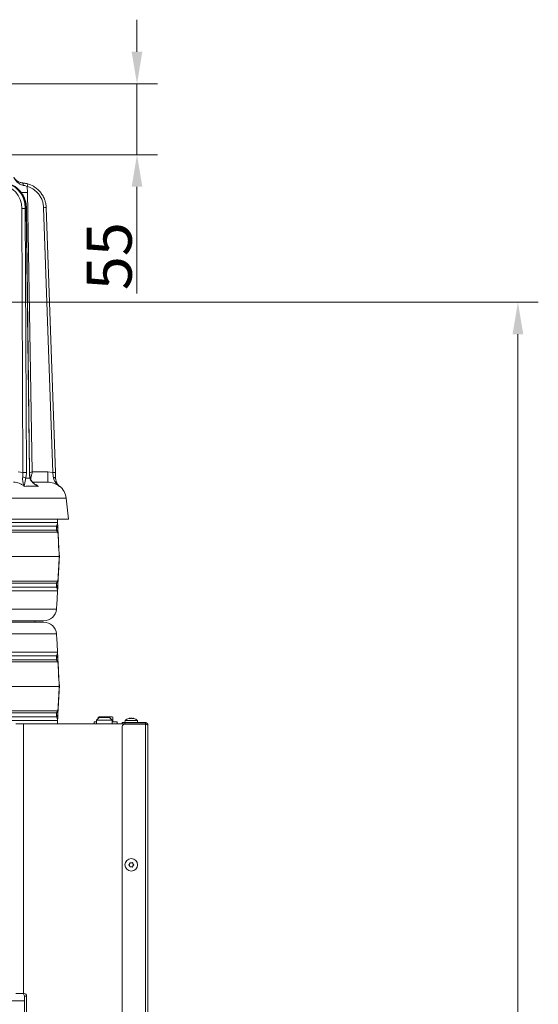
# Model space of a CAD drawing. Extents: x 1440 to 4484, y -806 to 2639.
# Drawn here: x 4080 to 4484, y 1872 to 2639 of the extents above; entities that cross this region are included whole.
import ezdxf

# ---------------------------------------------------------------- set-up
doc = ezdxf.new("R2010")
doc.units = 0
doc.header["$LTSCALE"] = 5
doc.linetypes.add('HIDDEN', pattern=[1.905, 1.27, -0.635])
doc.layers.add('Bemaßungen(Brunner)', color=7, linetype='Continuous', lineweight=25)
doc.layers.add('SLD-0', color=7, linetype='Continuous')
doc.styles.add('Brunner 2014', font='arial.ttf', dxfattribs={"height": 35})
doc.dimstyles.new('Brunner 2014', dxfattribs={"dimscale": 5, "dimtxt": 35, "dimasz": 5, "dimexe": 3.175, "dimexo": 0, "dimgap": 0.762, "dimtad": 1, "dimdec": 0, "dimrnd": 1e-08, "dimtxsty": 'Brunner 2014', "dimcen": 0.09, "dimdle": 10, "dimclrd": 7, "dimclre": 7, "dimclrt": 7, "dimadec": 1, "dimazin": 2, "dimtfac": 0.666667, "dimtdec": 0, "dimtmove": 0, "dimatfit": 3, "dimldrblk": 'Filled-1', "dimfxl": 1, "dimtolj": 1, "dimlwd": 5, "dimlwe": 5, "dimarcsym": 0})

# ---------------------------------------------------------------- blocks, each defined once
blk = doc.blocks.new('*D97')
at = {"layer": 'Defpoints', "color": 0, "lineweight": 5, "transparency": 16777216}
for p in [(3690.21, 2419.09), (4240.3, 1039.82), (4468.4, 1039.82)]:
    blk.add_point(p, dxfattribs=at)
at = {"layer": 'SLD-0', "color": 7, "linetype": 'Continuous', "lineweight": 5, "transparency": 16777216}
for p, q in [((3690.21, 2419.09), (4484.28, 2419.09)), ((4468.4, 2394.09), (4468.4, 1064.82)), ((4240.3, 1039.82), (4484.28, 1039.82))]:
    blk.add_line(p, q, dxfattribs=at)
at = {"layer": 'SLD-0', "color": 7, "lineweight": 5, "transparency": 16777216}
for points in [[(4464.24, 2394.09), (4472.57, 2394.09), (4468.4, 2419.09)], [(4464.24, 1064.82), (4472.57, 1064.82), (4468.4, 1039.82)]]:
    blk.add_solid(points, dxfattribs=at)
at = {"layer": 'SLD-0', "color": 7, "lineweight": 9, "transparency": 16777216, "insert": (4428.83, 1721.95), "char_height": 35, "attachment_point": 2, "rotation": 90, "style": 'Brunner 2014'}
blk.add_mtext('\\A1;1379', dxfattribs=at)
blk = doc.blocks.new('Filled-1')
at = {"color": 0}
for p, q in [((0, 0), (-1, 0.167)), ((-1, 0.167), (-1, -0.167)), ((-1, 0), (0, 0)), ((-1, -0.167), (0, 0))]:
    blk.add_line(p, q, dxfattribs=at)
at = {"color": 0, "flags": 128}
blk.add_lwpolyline([(-1, -0.167), (0, 0), (-1, 0.167), (-1, -0.167)], dxfattribs=at)
at = {"color": 0}
blk.add_solid([(-1, -0.167), (0, 0), (-1, 0.167), (-1, -0.167)], dxfattribs=at)
blk = doc.blocks.new('*D90')
at = {"layer": 'Bemaßungen(Brunner)', "color": 7, "linetype": 'Continuous', "lineweight": 5, "transparency": 16777216}
for p, q in [((4171.76, 2614.02), (4171.76, 2639.02)), ((3981.27, 2589.02), (4187.63, 2589.02)), ((4171.76, 2589.02), (4171.76, 2533.9)), ((4005.24, 2533.9), (4187.63, 2533.9)), ((4171.76, 2508.9), (4171.76, 2425.88))]:
    blk.add_line(p, q, dxfattribs=at)
at = {"layer": 'Bemaßungen(Brunner)', "color": 7, "linetype": 'HIDDEN', "lineweight": 5, "transparency": 16777216}
for points in [[(4167.59, 2614.02), (4175.92, 2614.02), (4171.76, 2589.02)], [(4167.59, 2508.9), (4175.92, 2508.9), (4171.76, 2533.9)]]:
    blk.add_solid(points, dxfattribs=at)
at = {"layer": 'Defpoints', "color": 0, "linetype": 'HIDDEN', "lineweight": 5, "transparency": 16777216}
for p in [(3981.27, 2589.02), (4005.24, 2533.9), (4171.76, 2533.9)]:
    blk.add_point(p, dxfattribs=at)
at = {"layer": 'Bemaßungen(Brunner)', "color": 1, "linetype": 'HIDDEN', "lineweight": 9, "transparency": 16777216, "insert": (4150.15, 2454.89), "char_height": 35, "attachment_point": 5, "rotation": 90, "style": 'Brunner 2014'}
blk.add_mtext('\\A1;55', dxfattribs=at)

msp = doc.modelspace()

# ---------------------------------------------------------------- linework, layer by layer
at = {"color": 0, "linetype": 'Continuous', "lineweight": 9}
for p, q in [((4086.17, 2509.25), (4086.56, 2504.47)), ((4086.56, 2504.47), (4090.25, 2286.83)), ((4082.94, 2286.43), (4082.11, 2492.07)), ((4085.54, 2492.07), (4084.79, 2492.07)), ((4084.79, 2492.07), (4085.61, 2286.43)), ((4087.94, 2286.43), (4085.54, 2492.07)), ((4088.14, 2286.44), (4085.74, 2492.08)), ((4106.25, 2286.47), (4099.05, 2492.62)), ((4101.05, 2492.67), (4108.25, 2286.52)), ((4079.19, 2286.83), (4082.94, 2286.43)), ((4090.25, 2286.83), (4102.28, 2286.83)), ((4102.28, 2278.9), (4102.28, 2286.83)), ((4102.28, 2286.83), (4106.25, 2286.47)), ((4090.67, 2278.9), (4102.28, 2278.9)), ((4108.41, 2281.81), (4108.41, 2281.79)), ((4111.41, 2275.83), (4111.29, 2275.63)), ((4116.58, 2266.36), (3672.01, 2266.36)), ((4118.3, 2250.06), (3894.3, 2250.06)), ((3905.22, 2247.43), (4109.9, 2247.43)), ((4109.9, 2247.43), (4109.76, 2250.06)), ((4109.07, 2244.7), (3925, 2244.7)), ((3938.75, 2241.59), (4109.19, 2241.59)), ((4109.82, 2240.02), (3938.88, 2240.02)), ((4110.2, 2241.84), (4110.34, 2239.19)), ((3941.7, 2220.9), (4111.18, 2220.9)), ((4111.3, 2220.9), (4111.18, 2220.9)), ((3938.88, 2201.78), (4109.82, 2201.78)), ((4110.34, 2202.61), (4110.2, 2199.96)), ((4109.9, 2194.37), (3905.22, 2194.37)), ((3925, 2197.1), (4109.07, 2197.1)), ((4109.19, 2200.21), (3938.75, 2200.21)), ((3679.56, 2180.1), (4109.03, 2180.1)), ((4109.03, 2180.1), (4109.39, 2184.6)), ((4099.07, 2170.9), (3689.53, 2170.9)), ((3689.53, 2169.9), (4099.07, 2169.9)), ((4092.3, 2169.9), (4092.17, 2170.9)), ((4109.03, 2160.7), (3679.56, 2160.7)), ((4109.39, 2156.2), (4109.03, 2160.7)), ((3905.22, 2146.43), (4109.9, 2146.43)), ((4109.07, 2143.7), (3925, 2143.7)), ((3938.75, 2140.59), (4109.19, 2140.59)), ((4110.2, 2140.84), (4110.34, 2138.19)), ((4109.82, 2139.02), (3938.88, 2139.02)), ((3941.7, 2119.9), (4111.18, 2119.9)), ((4111.3, 2119.9), (4111.18, 2119.9)), ((4110.34, 2101.61), (4110.2, 2098.96)), ((4109.9, 2093.37), (3905.22, 2093.37)), ((3925, 2096.1), (4109.07, 2096.1)), ((4109.19, 2099.21), (3938.75, 2099.21)), ((3938.88, 2100.78), (4109.82, 2100.78)), ((4109.76, 2090.67), (4109.9, 2093.37)), ((4083.3, 2090.67), (4077.3, 2090.67)), ((4083.3, 2090.67), (4083.3, 1880.67)), ((4160.36, 2090.67), (4083.3, 2090.67)), ((4077.3, 1880.67), (4083.3, 1880.67)), ((4083.3, 1880.67), (4083.8, 1880.67)), ((4084.05, 1847.67), (4084.05, 1878.67)), ((4085.8, 1878.67), (4084.05, 1878.67)), ((4085.8, 1878.67), (4085.8, 1837.52)), ((3679.56, 1875.1), (4084.05, 1875.1))]:
    msp.add_line(p, q, dxfattribs=at)
at = {"color": 7, "linetype": 'Continuous', "lineweight": 9}
for p, q in [((4118.3, 2250.06), (4116.58, 2266.36)), ((4142.3, 2095.67), (4140.3, 2093.67)), ((4140.3, 2093.67), (4140.3, 2090.67)), ((4140.3, 2093.67), (4152.3, 2093.67)), ((4142.3, 2096.27), (4141.52, 2095.82)), ((4141.52, 2094.89), (4141.52, 2095.82)), ((4142.3, 2096.27), (4142.97, 2096.27)), ((4150.3, 2095.67), (4142.3, 2095.67)), ((4144.41, 2095.82), (4142.97, 2096.27)), ((4142.97, 2096.27), (4147.3, 2096.27)), ((4144.41, 2095.67), (4144.41, 2095.82)), ((4147.3, 2096.27), (4151.63, 2096.27)), ((4150.18, 2095.67), (4150.18, 2095.82)), ((4152.3, 2093.67), (4150.3, 2095.67)), ((4153.07, 2095.82), (4151.63, 2096.27)), ((4151.63, 2096.27), (4152.3, 2096.27)), ((4153.07, 2095.82), (4152.3, 2096.27)), ((4152.3, 2090.67), (4152.3, 2093.67)), ((4153.07, 2092.27), (4153.07, 2095.82)), ((4162.54, 2093.3), (4162.4, 2091.67)), ((4172.05, 2093.3), (4162.54, 2093.3)), ((4166, 2095), (4166, 2095)), ((4167.3, 2095), (4167.3, 2095)), ((4168.6, 2095), (4168.6, 2095)), ((4172.2, 2091.67), (4172.05, 2093.3)), ((4138.3, 2092.27), (4138.3, 2090.67)), ((4140.3, 2092.27), (4138.3, 2092.27)), ((4156.3, 2092.27), (4152.3, 2092.27)), ((4156.3, 2090.67), (4156.3, 2092.27)), ((4160.3, 2090.67), (4160.3, 2091.67)), ((4160.3, 2091.67), (4162.3, 2091.67)), ((4160.3, 1592.92), (4160.3, 2088.57)), ((4162.3, 2090.67), (4160.36, 2090.67)), ((4162.3, 2091.67), (4162.3, 2090.67)), ((4178.3, 2091.67), (4162.3, 2091.67)), ((4178.3, 2090.67), (4162.3, 2090.67)), ((4178.3, 2090.57), (4162.3, 2090.57)), ((4178.3, 2091.67), (4178.3, 2090.67)), ((4178.3, 2090.67), (4178.3, 2090.57)), ((4178.3, 2090.57), (4178.3, 1590.92)), ((4180.3, 2089.67), (4180.3, 1590.92)), ((4166, 1981.67), (4166, 1981.67)), ((4166, 1980.17), (4166, 1980.17)), ((4167.3, 1982.42), (4167.3, 1982.42)), ((4167.3, 1979.42), (4167.3, 1979.42)), ((4168.6, 1981.67), (4168.6, 1981.67)), ((4168.6, 1980.17), (4168.6, 1980.17))]:
    msp.add_line(p, q, dxfattribs=at)
at = {"color": 1, "linetype": 'Continuous', "lineweight": 9}
msp.add_line((4172.3, 2090.67), (4172.3, 2090.57), dxfattribs=at)
at = {"color": 0, "linetype": 'Continuous', "lineweight": 9, "flags": 128}
for points in [[(4082.61, 2511.91), (4082.73, 2511.87), (4082.84, 2511.76), (4082.94, 2511.59), (4083.03, 2511.36), (4083.09, 2511.09), (4083.14, 2510.77), (4083.16, 2510.43), (4083.15, 2510.07)], [(4081.63, 2504.41), (4082.26, 2504.41), (4083.6, 2504.43), (4085.05, 2504.45), (4086.56, 2504.47)], [(4108.41, 2281.77), (4108.38, 2281.93), (4108.27, 2282.09), (4108.11, 2282.23), (4107.89, 2282.35), (4107.63, 2282.46), (4107.32, 2282.54), (4106.99, 2282.59), (4106.63, 2282.61)]]:
    msp.add_lwpolyline(points, dxfattribs=at)
at = {"color": 7, "linetype": 'Continuous', "lineweight": 9}
msp.add_circle((4167.3, 1980.92), 4.9, dxfattribs=at)
at = {"color": 0, "linetype": 'Continuous', "lineweight": 9}
for centre, radius, start, end in [((4277.94, 2453.03), 199.84, 163.09195, 163.66057), ((4083.45, 2374.16), 117.92, 89.3503, 90.6497), ((4085.55, 2495.02), 2.95, 269.6995, 273.62967), ((4101.55, 2435.35), 57.32, 90.50087, 92.49948), ((4084.28, 2168.52), 117.92, 89.3503, 90.6497), ((4087.95, 2289.37), 2.94, 269.69356, 273.63765), ((4108.75, 2229.2), 57.32, 90.50087, 92.49948), ((4082.79, 2278.99), 3.78, 50.68941, 89.9561), ((4088.13, 2282.27), 0.47, 311.55038, 9.25515), ((4102.66, 2264.9), 14, 6, 51.34044), ((4108.76, 2247.23), 1.15, 3.00749, 9.85714), ((4105.35, 2241.58), 4.86, 3.0494, 39.97829), ((4106.8, 2239.72), 3.03, 5.53562, 38.00159), ((4108.67, 2239.79), 1.55, 354.92114, 11.07886), ((4106.8, 2202.07), 3.03, 321.99841, 354.46438), ((4108.67, 2202), 1.55, 348.92114, 5.07886), ((4105.35, 2200.22), 4.86, 320.02171, 356.9506), ((4108.76, 2194.57), 1.15, 350.14286, 356.99251), ((4099.07, 2180.9), 10, 270, 355.42608), ((4099.07, 2159.9), 10, 4.57392, 90), ((4105.35, 2140.58), 4.86, 3.0494, 39.97829), ((4106.8, 2138.72), 3.03, 5.53562, 38.00159), ((4108.76, 2146.23), 1.15, 3.00749, 9.85714), ((4108.67, 2138.79), 1.55, 354.92114, 11.07886), ((4108.67, 2101), 1.55, 348.92114, 5.07886), ((4105.35, 2099.22), 4.86, 320.02171, 356.9506), ((4106.8, 2101.07), 3.03, 321.99841, 354.46438), ((4108.76, 2093.57), 1.15, 350.14286, 356.99251), ((4082.28, 1878.92), 1.79, 351.95053, 78.57825), ((4083.8, 1878.67), 2, 0, 90)]:
    msp.add_arc(centre, radius, start, end, dxfattribs=at)
at = {"color": 7, "linetype": 'Continuous', "lineweight": 9}
for centre, radius, start, end in [((4167.3, 2088.17), 7, 105.99146, 132.80935), ((4167.3, 2088.17), 7, 47.19065, 73.99511), ((4162.3, 2088.57), 2, 90, 180)]:
    msp.add_arc(centre, radius, start, end, dxfattribs=at)
at = {"color": 0, "linetype": 'Continuous', "lineweight": 9}
for centre, major_axis, ratio, start_param, end_param in [((4065.93, 2491.92), (0.36, 18), 0.898726, 4.738999, 6.301069), ((4066.81, 2491.9), (0.36, 20), 0.898739, 4.737213, 6.299282), ((4067.56, 2491.9), (-0.36, 20), 0.898739, 4.705019, 6.143761)]:
    msp.add_ellipse(centre, major_axis=major_axis, ratio=ratio, start_param=start_param, end_param=end_param, dxfattribs=at)
for points, knots in [([(4083.15, 2510.07), (4082.71, 2510.16), (4081.81, 2510.35), (4080.47, 2510.99), (4079.17, 2511.92), (4077.4, 2513.69), (4076.35, 2515.27), (4075.73, 2516.43), (4075.73, 2516.43)], [0, 0, 0, 0, 0.1178892, 0.240795, 0.4115116, 0.5863239, 0.9985257, 1, 1, 1, 1]), ([(4075.73, 2516.43), (4075.73, 2516.43), (4075.98, 2515.99), (4076.54, 2515.16), (4077.56, 2514.09), (4078.75, 2513.17), (4079.98, 2512.53), (4081.28, 2512.08), (4082.16, 2511.97), (4082.61, 2511.91)], [0, 0, 0, 0, 0.0015864, 0.2071335, 0.4103634, 0.5837242, 0.7566907, 0.8785319, 1, 1, 1, 1]), ([(4085.74, 2492.08), (4085.73, 2492.54), (4085.69, 2493.84), (4085.4, 2495.96), (4084.78, 2498.4), (4083.89, 2500.74), (4082.74, 2502.94), (4081.35, 2504.96), (4079.74, 2506.78), (4077.93, 2508.35), (4075.96, 2509.67), (4073.85, 2510.69), (4071.77, 2511.4), (4070.38, 2511.62), (4069.76, 2511.72)], [0, 0, 0, 0, 0.048133, 0.13628, 0.224484, 0.312685, 0.400861, 0.488982, 0.577016, 0.664924, 0.752674, 0.840239, 0.92761, 1, 1, 1, 1]), ([(4082.61, 2511.91), (4082.85, 2511.89), (4084.2, 2511.78), (4085.59, 2511.43), (4086.74, 2511.15)], [0, 0, 0, 0, 0.176354, 1, 1, 1, 1]), ([(4086.74, 2511.15), (4086.49, 2511.22), (4085.12, 2511.61), (4083.74, 2511.78), (4082.61, 2511.91)], [0, 0, 0, 0, 0.177977, 1, 1, 1, 1]), ([(4086.17, 2509.25), (4085.33, 2509.54), (4084.32, 2509.88), (4083.33, 2510.04), (4083.15, 2510.07)], [0, 0, 0, 0, 0.8247102, 1, 1, 1, 1]), ([(4099.05, 2492.62), (4098.96, 2493.63), (4098.79, 2495.65), (4097.9, 2498.57), (4096.56, 2501.3), (4094.78, 2503.78), (4092.6, 2505.9), (4089.78, 2507.91), (4087.5, 2508.76), (4086.17, 2509.25)], [0, 0, 0, 0, 0.135171, 0.270342, 0.405513, 0.540684, 0.675853, 0.811021, 1, 1, 1, 1]), ([(4086.74, 2511.15), (4088.22, 2510.6), (4090.74, 2509.67), (4093.88, 2507.44), (4096.28, 2505.09), (4098.28, 2502.34), (4099.7, 2499.46), (4100.6, 2496.54), (4100.97, 2494.31), (4101.03, 2493.01), (4101.05, 2492.67)], [0, 0, 0, 0, 0.188949, 0.322171, 0.459257, 0.592481, 0.729569, 0.843352, 0.959509, 1, 1, 1, 1]), ([(4082.79, 2282.77), (4082.88, 2283.67), (4083, 2284.86), (4082.95, 2286.13), (4082.94, 2286.43)], [0, 0, 0, 0, 0.758531, 1, 1, 1, 1]), ([(4085.61, 2286.43), (4085.61, 2286.05), (4085.6, 2284.5), (4085.36, 2283.03), (4085.18, 2281.92)], [0, 0, 0, 0, 0.242143, 1, 1, 1, 1]), ([(4088.44, 2281.92), (4088.37, 2282.26), (4088.07, 2283.68), (4088, 2285.24), (4087.94, 2286.43)], [0, 0, 0, 0, 0.242157, 1, 1, 1, 1]), ([(4088.61, 2282.35), (4088.55, 2282.6), (4088.38, 2283.33), (4088.22, 2284.69), (4088.14, 2285.83), (4088.14, 2286.41), (4088.14, 2286.44)], [0, 0, 0, 0, 0.201643, 0.589852, 0.981288, 1, 1, 1, 1]), ([(4088.18, 2286.28), (4088.28, 2286.31), (4088.95, 2286.48), (4089.65, 2286.67), (4090.25, 2286.83), (4090.25, 2286.83)], [0, 0, 0, 0, 0.148873, 0.991531, 1, 1, 1, 1]), ([(4088.9, 2281.36), (4088.96, 2281.59), (4089.15, 2282.34), (4089.48, 2283.71), (4089.88, 2285.32), (4090.1, 2286.23), (4090.25, 2286.82), (4090.25, 2286.83)], [0, 0, 0, 0, 0.163963, 0.559177, 0.706623, 0.997081, 1, 1, 1, 1]), ([(4106.63, 2282.61), (4106.54, 2283.52), (4106.4, 2284.77), (4106.28, 2286.1), (4106.25, 2286.47)], [0, 0, 0, 0, 0.725002, 1, 1, 1, 1]), ([(4108.25, 2286.52), (4108.26, 2286.07), (4108.32, 2284.42), (4108.38, 2282.88), (4108.41, 2281.77)], [0, 0, 0, 0, 0.275896, 1, 1, 1, 1]), ([(4083.94, 2275.6), (4083.85, 2275.67), (4083.23, 2276.24), (4081.94, 2277.19), (4079.97, 2278.16), (4077.86, 2278.78), (4076.42, 2278.86), (4075.68, 2278.9)], [0, 0, 0, 0, 0.036381, 0.273738, 0.517997, 0.755568, 1, 1, 1, 1]), ([(4083.94, 2275.6), (4083.94, 2275.6), (4083.75, 2276.05), (4083.41, 2276.96), (4082.98, 2278.43), (4082.73, 2279.89), (4082.65, 2281.35), (4082.74, 2282.29), (4082.79, 2282.77)], [0, 0, 0, 0, 0.001576, 0.243462, 0.475995, 0.711166, 0.853163, 1, 1, 1, 1]), ([(4085.18, 2281.92), (4085.07, 2281.46), (4084.84, 2280.54), (4084.55, 2279.18), (4084.29, 2277.85), (4084.07, 2276.62), (4083.97, 2275.92), (4083.94, 2275.6), (4083.94, 2275.6)], [0, 0, 0, 0, 0.145119, 0.295638, 0.526505, 0.762216, 0.998249, 1, 1, 1, 1]), ([(4094.81, 2275.6), (4094.8, 2275.6), (4094.08, 2275.96), (4092.8, 2276.69), (4091.07, 2277.97), (4089.81, 2279.27), (4088.91, 2280.6), (4088.6, 2281.48), (4088.44, 2281.92)], [0, 0, 0, 0, 0.001751, 0.266745, 0.492654, 0.717991, 0.859209, 1, 1, 1, 1]), ([(4092.82, 2276.95), (4092.45, 2277.2), (4091.6, 2277.79), (4090.48, 2278.87), (4089.52, 2280.1), (4088.89, 2281.25), (4088.69, 2282.02), (4088.61, 2282.34)], [0, 0, 0, 0, 0.189212, 0.448075, 0.671752, 0.865876, 1, 1, 1, 1]), ([(4111.29, 2275.63), (4111.22, 2275.7), (4110.54, 2276.25), (4109.13, 2277.19), (4106.97, 2278.16), (4104.66, 2278.78), (4103.08, 2278.86), (4102.28, 2278.9)], [0, 0, 0, 0, 0.03055, 0.269343, 0.51508, 0.754088, 1, 1, 1, 1]), ([(4111.29, 2275.63), (4111.29, 2275.64), (4110.9, 2275.98), (4110.02, 2276.81), (4108.7, 2278.18), (4107.62, 2279.69), (4106.91, 2281.17), (4106.73, 2282.13), (4106.63, 2282.61)], [0, 0, 0, 0, 0.001604, 0.1911, 0.443809, 0.695775, 0.848213, 1, 1, 1, 1]), ([(4108.41, 2281.77), (4108.45, 2281.3), (4108.54, 2280.37), (4108.96, 2278.98), (4109.61, 2277.63), (4110.44, 2276.5), (4111.03, 2275.88), (4111.29, 2275.64), (4111.29, 2275.63)], [0, 0, 0, 0, 0.155389, 0.311309, 0.56205, 0.813425, 0.998217, 1, 1, 1, 1]), ([(4092.64, 2277.08), (4093.14, 2276.83), (4093.82, 2276.48), (4094.49, 2275.89), (4094.73, 2275.67), (4094.81, 2275.6)], [0, 0, 0, 0, 0.639215, 0.875308, 1, 1, 1, 1]), ([(4092.81, 2276.94), (4093.46, 2276.48), (4094.12, 2276.03), (4094.8, 2275.6), (4094.81, 2275.6)], [0, 0, 0, 0, 0.993196, 1, 1, 1, 1]), ([(4109.07, 2244.7), (4109.29, 2245.04), (4109.65, 2245.6), (4109.84, 2246.55), (4109.9, 2247.01), (4109.9, 2247.36), (4109.9, 2247.43)], [0, 0, 0, 0, 0.540901, 0.8952, 0.98027, 1, 1, 1, 1]), ([(4109.77, 2250.06), (4109.77, 2250.05), (4109.82, 2249.17), (4109.87, 2248.23), (4109.91, 2247.29)], [0, 0, 0, 0, 0.013301, 1, 1, 1, 1]), ([(4109.91, 2247.29), (4109.92, 2247.16), (4109.95, 2246.56), (4109.99, 2245.87), (4110.04, 2244.92), (4110.11, 2243.52), (4110.16, 2242.56), (4110.2, 2241.84)], [0, 0, 0, 0, 0.024898, 0.114254, 0.290284, 0.466613, 1, 1, 1, 1]), ([(4109.19, 2241.59), (4109.16, 2242.41), (4109.12, 2243.56), (4109.08, 2244.44), (4109.07, 2244.7)], [0, 0, 0, 0, 0.709225, 1, 1, 1, 1]), ([(4109.19, 2241.59), (4109.34, 2241.47), (4109.67, 2241.2), (4110.02, 2240.65), (4110.16, 2240.19), (4110.19, 2240.09)], [0, 0, 0, 0, 0.39443, 0.875561, 1, 1, 1, 1]), ([(4110.21, 2239.66), (4110.2, 2239.69), (4110.13, 2239.89), (4109.99, 2239.99), (4109.88, 2240.01), (4109.82, 2240.02)], [0, 0, 0, 0, 0.090511, 0.547156, 1, 1, 1, 1]), ([(4110.19, 2240.09), (4110.26, 2239.8), (4110.32, 2239.5), (4110.34, 2239.2), (4110.34, 2239.19)], [0, 0, 0, 0, 0.985678, 1, 1, 1, 1]), ([(4111.18, 2220.9), (4110.99, 2224.51), (4110.67, 2230.77), (4110.35, 2237.01), (4110.21, 2239.66)], [0, 0, 0, 0, 0.576368, 1, 1, 1, 1]), ([(4110.21, 2239.66), (4110.27, 2239.5), (4110.33, 2239.35), (4110.34, 2239.19), (4110.34, 2239.19)], [0, 0, 0, 0, 0.985677, 1, 1, 1, 1]), ([(4110.34, 2239.19), (4110.47, 2236.62), (4110.79, 2230.54), (4111.11, 2224.43), (4111.3, 2220.9)], [0, 0, 0, 0, 0.421808, 1, 1, 1, 1]), ([(4110.21, 2202.14), (4110.37, 2205.16), (4110.69, 2211.4), (4111.01, 2217.67), (4111.18, 2220.9)], [0, 0, 0, 0, 0.48444, 1, 1, 1, 1]), ([(4111.3, 2220.9), (4111.13, 2217.75), (4110.81, 2211.64), (4110.49, 2205.55), (4110.34, 2202.61)], [0, 0, 0, 0, 0.515838, 1, 1, 1, 1]), ([(4110.19, 2201.71), (4110.18, 2201.65), (4110.13, 2201.5), (4110, 2201.15), (4109.69, 2200.62), (4109.39, 2200.36), (4109.19, 2200.21)], [0, 0, 0, 0, 0.068309, 0.193039, 0.496025, 1, 1, 1, 1]), ([(4109.82, 2201.78), (4109.89, 2201.79), (4110, 2201.8), (4110.13, 2201.94), (4110.19, 2202.06), (4110.21, 2202.12), (4110.21, 2202.14)], [0, 0, 0, 0, 0.56906, 0.85411, 0.951809, 1, 1, 1, 1]), ([(4110.34, 2202.61), (4110.34, 2202.6), (4110.32, 2202.3), (4110.26, 2202), (4110.19, 2201.71)], [0, 0, 0, 0, 0.014322, 1, 1, 1, 1]), ([(4110.34, 2202.61), (4110.34, 2202.6), (4110.33, 2202.45), (4110.27, 2202.29), (4110.21, 2202.14)], [0, 0, 0, 0, 0.014323, 1, 1, 1, 1]), ([(4109.07, 2197.1), (4109.1, 2197.75), (4109.13, 2198.68), (4109.18, 2199.86), (4109.19, 2200.21)], [0, 0, 0, 0, 0.709251, 1, 1, 1, 1]), ([(4109.9, 2194.37), (4109.9, 2194.4), (4109.9, 2194.5), (4109.89, 2194.88), (4109.85, 2195.21), (4109.74, 2195.73), (4109.53, 2196.37), (4109.25, 2196.81), (4109.07, 2197.1)], [0, 0, 0, 0, 0.00627, 0.026678, 0.169498, 0.316349, 0.570388, 1, 1, 1, 1]), ([(4109.39, 2184.6), (4109.39, 2184.59), (4109.39, 2184.48), (4109.41, 2184.95), (4109.47, 2185.99), (4109.54, 2187.48), (4109.64, 2189.3), (4109.76, 2191.61), (4109.85, 2193.45), (4109.9, 2194.37)], [0, 0, 0, 0, 0.003647, 0.140485, 0.306795, 0.443002, 0.58177, 0.789942, 1, 1, 1, 1]), ([(4109.91, 2194.51), (4109.87, 2193.59), (4109.77, 2191.75), (4109.65, 2189.45), (4109.55, 2187.62), (4109.48, 2186.13), (4109.42, 2185.09), (4109.4, 2184.61), (4109.4, 2184.73), (4109.4, 2184.73)], [0, 0, 0, 0, 0.210476, 0.420725, 0.5585, 0.695986, 0.861434, 0.996943, 1, 1, 1, 1]), ([(4110.2, 2199.96), (4110.17, 2199.4), (4110.12, 2198.5), (4110.06, 2197.21), (4110.01, 2196.32), (4109.98, 2195.7), (4109.95, 2195.19), (4109.93, 2194.74), (4109.92, 2194.56), (4109.91, 2194.51)], [0, 0, 0, 0, 0.42351, 0.674308, 0.820302, 0.894078, 0.967253, 0.991318, 1, 1, 1, 1]), ([(4109.9, 2146.43), (4109.85, 2147.34), (4109.76, 2149.18), (4109.64, 2151.48), (4109.54, 2153.31), (4109.47, 2154.81), (4109.41, 2155.85), (4109.39, 2156.32), (4109.39, 2156.2), (4109.39, 2156.2)], [0, 0, 0, 0, 0.208397, 0.418231, 0.554723, 0.693204, 0.859514, 0.996353, 1, 1, 1, 1]), ([(4109.4, 2156.06), (4109.4, 2156.07), (4109.4, 2156.18), (4109.42, 2155.71), (4109.48, 2154.67), (4109.55, 2153.18), (4109.65, 2151.34), (4109.77, 2149.05), (4109.87, 2147.21), (4109.91, 2146.29)], [0, 0, 0, 0, 0.0030569, 0.1385661, 0.3040139, 0.4414999, 0.5792751, 0.7895244, 1, 1, 1, 1]), ([(4109.07, 2143.7), (4109.29, 2144.04), (4109.65, 2144.6), (4109.84, 2145.55), (4109.9, 2146.01), (4109.9, 2146.36), (4109.9, 2146.43)], [0, 0, 0, 0, 0.540901, 0.8952, 0.98027, 1, 1, 1, 1]), ([(4109.19, 2140.59), (4109.16, 2141.41), (4109.12, 2142.56), (4109.08, 2143.44), (4109.07, 2143.7)], [0, 0, 0, 0, 0.7092248, 1, 1, 1, 1]), ([(4109.19, 2140.59), (4109.34, 2140.47), (4109.67, 2140.2), (4110.02, 2139.65), (4110.16, 2139.19), (4110.19, 2139.09)], [0, 0, 0, 0, 0.39443, 0.875561, 1, 1, 1, 1]), ([(4109.91, 2146.29), (4109.92, 2146.16), (4109.95, 2145.56), (4109.99, 2144.87), (4110.04, 2143.92), (4110.11, 2142.52), (4110.16, 2141.56), (4110.2, 2140.84)], [0, 0, 0, 0, 0.024898, 0.114254, 0.290284, 0.466613, 1, 1, 1, 1]), ([(4110.21, 2138.66), (4110.2, 2138.69), (4110.13, 2138.89), (4109.99, 2138.99), (4109.88, 2139.01), (4109.82, 2139.02)], [0, 0, 0, 0, 0.090511, 0.547156, 1, 1, 1, 1]), ([(4110.19, 2139.09), (4110.26, 2138.8), (4110.32, 2138.5), (4110.34, 2138.2), (4110.34, 2138.19)], [0, 0, 0, 0, 0.985678, 1, 1, 1, 1]), ([(4111.18, 2119.9), (4110.99, 2123.51), (4110.67, 2129.77), (4110.35, 2136.01), (4110.21, 2138.66)], [0, 0, 0, 0, 0.576368, 1, 1, 1, 1]), ([(4110.21, 2138.66), (4110.27, 2138.5), (4110.33, 2138.35), (4110.34, 2138.19), (4110.34, 2138.19)], [0, 0, 0, 0, 0.985677, 1, 1, 1, 1]), ([(4110.34, 2138.19), (4110.47, 2135.62), (4110.79, 2129.54), (4111.11, 2123.43), (4111.3, 2119.9)], [0, 0, 0, 0, 0.421808, 1, 1, 1, 1]), ([(4110.21, 2101.14), (4110.37, 2104.16), (4110.69, 2110.4), (4111.01, 2116.67), (4111.18, 2119.9)], [0, 0, 0, 0, 0.48444, 1, 1, 1, 1]), ([(4111.3, 2119.9), (4111.13, 2116.75), (4110.81, 2110.64), (4110.49, 2104.55), (4110.34, 2101.61)], [0, 0, 0, 0, 0.515838, 1, 1, 1, 1]), ([(4109.82, 2100.78), (4109.89, 2100.79), (4110, 2100.8), (4110.13, 2100.94), (4110.19, 2101.06), (4110.21, 2101.12), (4110.21, 2101.14)], [0, 0, 0, 0, 0.56906, 0.85411, 0.951809, 1, 1, 1, 1]), ([(4110.34, 2101.61), (4110.34, 2101.6), (4110.32, 2101.3), (4110.26, 2101), (4110.19, 2100.71)], [0, 0, 0, 0, 0.014322, 1, 1, 1, 1]), ([(4110.34, 2101.61), (4110.34, 2101.6), (4110.33, 2101.45), (4110.27, 2101.29), (4110.21, 2101.14)], [0, 0, 0, 0, 0.014323, 1, 1, 1, 1]), ([(4109.07, 2096.1), (4109.1, 2096.75), (4109.13, 2097.68), (4109.18, 2098.86), (4109.19, 2099.21)], [0, 0, 0, 0, 0.709251, 1, 1, 1, 1]), ([(4109.9, 2093.37), (4109.9, 2093.4), (4109.9, 2093.5), (4109.89, 2093.88), (4109.85, 2094.21), (4109.74, 2094.73), (4109.53, 2095.37), (4109.25, 2095.81), (4109.07, 2096.1)], [0, 0, 0, 0, 0.00627, 0.026678, 0.169498, 0.316349, 0.570388, 1, 1, 1, 1]), ([(4110.19, 2100.71), (4110.18, 2100.65), (4110.13, 2100.5), (4110, 2100.15), (4109.69, 2099.62), (4109.39, 2099.36), (4109.19, 2099.21)], [0, 0, 0, 0, 0.068309, 0.193039, 0.496025, 1, 1, 1, 1]), ([(4109.91, 2093.51), (4109.87, 2092.57), (4109.81, 2091.6), (4109.77, 2090.7), (4109.77, 2090.67)], [0, 0, 0, 0, 0.9602714, 1, 1, 1, 1]), ([(4110.2, 2098.96), (4110.17, 2098.4), (4110.12, 2097.5), (4110.06, 2096.21), (4110.01, 2095.32), (4109.98, 2094.7), (4109.95, 2094.19), (4109.93, 2093.74), (4109.92, 2093.56), (4109.91, 2093.51)], [0, 0, 0, 0, 0.42351, 0.674308, 0.820302, 0.894078, 0.967253, 0.991318, 1, 1, 1, 1])]:
    msp.add_open_spline(points, degree=3, knots=knots, dxfattribs=at)
for points in [[(4085.18, 2281.92), (4085.72, 2281.93), (4086.81, 2281.95), (4087.9, 2281.93), (4088.44, 2281.92)], [(4094.81, 2275.6), (4093.05, 2275.69), (4089.54, 2275.88), (4085.8, 2275.69), (4083.94, 2275.6)]]:
    msp.add_open_spline(points, degree=3, dxfattribs=at)
at = {"color": 7, "linetype": 'Continuous', "lineweight": 9}
for points, knots in [([(4142.97, 2096.27), (4142.93, 2096.27), (4142.45, 2096.26), (4141.97, 2096.03), (4141.52, 2095.82)], [0, 0, 0, 0, 0.070201, 1, 1, 1, 1]), ([(4147.3, 2096.27), (4147.08, 2096.26), (4146.1, 2096.24), (4145.15, 2096.01), (4144.41, 2095.82)], [0, 0, 0, 0, 0.221869, 1, 1, 1, 1]), ([(4150.18, 2095.82), (4150, 2095.87), (4149.06, 2096.14), (4148.08, 2096.21), (4147.3, 2096.27)], [0, 0, 0, 0, 0.198275, 1, 1, 1, 1]), ([(4151.63, 2096.27), (4151.59, 2096.27), (4151.11, 2096.26), (4150.63, 2096.03), (4150.18, 2095.82)], [0, 0, 0, 0, 0.0702006, 1, 1, 1, 1]), ([(4165.46, 2094.92), (4165.44, 2094.91), (4165.41, 2094.91), (4165.38, 2094.9), (4165.37, 2094.9), (4165.37, 2094.9)], [0, 0, 0, 0, 0.34677, 0.695114, 1, 1, 1, 1]), ([(4166, 2095), (4165.89, 2095), (4165.74, 2094.99), (4165.52, 2094.94), (4165.46, 2094.92)], [0, 0, 0, 0, 0.687831, 1, 1, 1, 1]), ([(4166.23, 2094.92), (4166.21, 2094.95), (4166.16, 2095), (4166.04, 2095), (4166, 2095)], [0, 0, 0, 0, 0.687999, 1, 1, 1, 1]), ([(4166.52, 2094.92), (4166.5, 2094.91), (4166.46, 2094.91), (4166.39, 2094.9), (4166.33, 2094.9), (4166.28, 2094.9), (4166.24, 2094.91), (4166.24, 2094.92), (4166.23, 2094.92)], [0, 0, 0, 0, 0.173602, 0.347939, 0.518483, 0.685896, 0.853576, 1, 1, 1, 1]), ([(4167.3, 2095), (4167.11, 2095), (4166.84, 2094.99), (4166.6, 2094.94), (4166.52, 2094.92)], [0, 0, 0, 0, 0.6878685, 1, 1, 1, 1]), ([(4168.07, 2094.92), (4167.9, 2094.95), (4167.65, 2095), (4167.38, 2095), (4167.3, 2095)], [0, 0, 0, 0, 0.687973, 1, 1, 1, 1]), ([(4168.36, 2094.92), (4168.36, 2094.91), (4168.35, 2094.91), (4168.31, 2094.9), (4168.26, 2094.9), (4168.19, 2094.9), (4168.13, 2094.91), (4168.09, 2094.92), (4168.07, 2094.92)], [0, 0, 0, 0, 0.173655, 0.347991, 0.518533, 0.685946, 0.853626, 1, 1, 1, 1]), ([(4168.6, 2095), (4168.52, 2095), (4168.4, 2094.99), (4168.37, 2094.94), (4168.36, 2094.92)], [0, 0, 0, 0, 0.687829, 1, 1, 1, 1]), ([(4169.14, 2094.92), (4168.99, 2094.95), (4168.78, 2095), (4168.64, 2095), (4168.6, 2095)], [0, 0, 0, 0, 0.687947, 1, 1, 1, 1]), ([(4169.2, 2094.9), (4169.21, 2094.9), (4169.22, 2094.9), (4169.23, 2094.9), (4169.22, 2094.9), (4169.18, 2094.91), (4169.15, 2094.92), (4169.14, 2094.92)], [0, 0, 0, 0, 0.114625, 0.346175, 0.573473, 0.801133, 1, 1, 1, 1]), ([(4180.3, 2089.67), (4180.27, 2089.93), (4180.2, 2090.47), (4179.72, 2091.14), (4179.06, 2091.58), (4178.54, 2091.64), (4178.3, 2091.67)], [0, 0, 0, 0, 0.254649, 0.509541, 0.764434, 1, 1, 1, 1]), ([(4178.95, 2090.38), (4178.89, 2090.44), (4178.72, 2090.63), (4178.46, 2090.65), (4178.3, 2090.67)], [0, 0, 0, 0, 0.36151, 1, 1, 1, 1]), ([(4165.46, 1980.76), (4165.44, 1980.77), (4165.41, 1980.8), (4165.38, 1980.86), (4165.37, 1980.93), (4165.38, 1980.99), (4165.41, 1981.05), (4165.44, 1981.07), (4165.46, 1981.09)], [0, 0, 0, 0, 0.1735505, 0.347889, 0.5184341, 0.6858476, 0.8535271, 1, 1, 1, 1]), ([(4165.46, 1981.09), (4165.6, 1981.2), (4165.81, 1981.37), (4165.95, 1981.6), (4166, 1981.67)], [0, 0, 0, 0, 0.687947, 1, 1, 1, 1]), ([(4166, 1980.17), (4165.89, 1980.32), (4165.74, 1980.55), (4165.52, 1980.71), (4165.46, 1980.76)], [0, 0, 0, 0, 0.687831, 1, 1, 1, 1]), ([(4166, 1981.67), (4166.08, 1981.84), (4166.2, 1982.08), (4166.23, 1982.35), (4166.24, 1982.43)], [0, 0, 0, 0, 0.6878291, 1, 1, 1, 1]), ([(4166.23, 1979.41), (4166.2, 1979.59), (4166.16, 1979.86), (4166.04, 1980.09), (4166, 1980.17)], [0, 0, 0, 0, 0.687999, 1, 1, 1, 1]), ([(4166.52, 1979.24), (4166.5, 1979.23), (4166.45, 1979.22), (4166.39, 1979.22), (4166.32, 1979.25), (4166.27, 1979.29), (4166.24, 1979.35), (4166.23, 1979.39), (4166.23, 1979.41)], [0, 0, 0, 0, 0.1736021, 0.347939, 0.5184828, 0.6858959, 0.8535759, 1, 1, 1, 1]), ([(4166.24, 1982.43), (4166.24, 1982.45), (4166.25, 1982.5), (4166.29, 1982.55), (4166.34, 1982.59), (4166.4, 1982.62), (4166.47, 1982.62), (4166.51, 1982.6), (4166.52, 1982.6)], [0, 0, 0, 0, 0.1736553, 0.3479906, 0.518533, 0.6859457, 0.8536264, 1, 1, 1, 1]), ([(4166.52, 1982.6), (4166.7, 1982.53), (4166.95, 1982.43), (4167.22, 1982.42), (4167.3, 1982.42)], [0, 0, 0, 0, 0.687973, 1, 1, 1, 1]), ([(4167.3, 1979.42), (4167.11, 1979.4), (4166.84, 1979.38), (4166.59, 1979.28), (4166.52, 1979.24)], [0, 0, 0, 0, 0.687868, 1, 1, 1, 1]), ([(4167.3, 1982.42), (4167.49, 1982.43), (4167.76, 1982.45), (4168, 1982.56), (4168.08, 1982.59)], [0, 0, 0, 0, 0.687868, 1, 1, 1, 1]), ([(4168.07, 1979.24), (4167.9, 1979.31), (4167.65, 1979.4), (4167.38, 1979.41), (4167.3, 1979.42)], [0, 0, 0, 0, 0.687973, 1, 1, 1, 1]), ([(4168.36, 1979.4), (4168.35, 1979.38), (4168.35, 1979.34), (4168.31, 1979.28), (4168.25, 1979.24), (4168.19, 1979.22), (4168.13, 1979.22), (4168.09, 1979.23), (4168.07, 1979.24)], [0, 0, 0, 0, 0.173655, 0.347991, 0.518533, 0.685946, 0.853626, 1, 1, 1, 1]), ([(4168.08, 1982.59), (4168.1, 1982.6), (4168.14, 1982.62), (4168.21, 1982.61), (4168.27, 1982.58), (4168.32, 1982.54), (4168.35, 1982.49), (4168.36, 1982.45), (4168.36, 1982.43)], [0, 0, 0, 0, 0.173602, 0.347939, 0.518483, 0.685896, 0.853576, 1, 1, 1, 1]), ([(4168.36, 1982.43), (4168.39, 1982.24), (4168.43, 1981.98), (4168.56, 1981.74), (4168.6, 1981.67)], [0, 0, 0, 0, 0.687999, 1, 1, 1, 1]), ([(4168.6, 1980.17), (4168.51, 1980), (4168.4, 1979.75), (4168.37, 1979.49), (4168.36, 1979.4)], [0, 0, 0, 0, 0.687829, 1, 1, 1, 1]), ([(4168.6, 1981.67), (4168.7, 1981.51), (4168.86, 1981.29), (4169.07, 1981.13), (4169.14, 1981.08)], [0, 0, 0, 0, 0.687831, 1, 1, 1, 1]), ([(4169.14, 1980.75), (4168.99, 1980.63), (4168.78, 1980.47), (4168.64, 1980.24), (4168.6, 1980.17)], [0, 0, 0, 0, 0.687947, 1, 1, 1, 1]), ([(4169.14, 1981.08), (4169.16, 1981.06), (4169.19, 1981.04), (4169.22, 1980.97), (4169.23, 1980.91), (4169.22, 1980.84), (4169.18, 1980.79), (4169.15, 1980.76), (4169.14, 1980.75)], [0, 0, 0, 0, 0.173551, 0.347889, 0.518434, 0.685848, 0.853527, 1, 1, 1, 1])]:
    msp.add_open_spline(points, degree=3, knots=knots, dxfattribs=at)
msp.add_open_spline([(4178.3, 2090.57), (4178.56, 2090.49), (4179.08, 2090.34), (4179.74, 2090.12), (4180.21, 2089.89), (4180.27, 2089.74), (4180.3, 2089.67)], degree=3, dxfattribs=at)

# ---------------------------------------------------------------- dimensions: what is measured, and where the dimension line sits
at = {"layer": 'Bemaßungen(Brunner)', "color": 1, "linetype": 'HIDDEN', "lineweight": 9}
dim = msp.add_linear_dim(base=(4171.76, 2533.9), p1=(3981.27, 2589.02), p2=(4005.24, 2533.9), angle=90, dimstyle='Brunner 2014', override={"dimclrt": 1}, dxfattribs=at)
dim.commit()
dim.dimension.update_dxf_attribs({"geometry": '*D90', "text_midpoint": (4150.15, 2454.89)})
at = {"layer": 'SLD-0', "lineweight": 9}
dim = msp.add_linear_dim(base=(4468.4, 1039.82), p1=(3690.21, 2419.09), p2=(4240.3, 1039.82), angle=90, dimstyle='Brunner 2014', dxfattribs=at)
dim.commit()
dim.dimension.update_dxf_attribs({"geometry": '*D97', "text_midpoint": (4468.4, 1721.95), "dimtype": 160})

doc.saveas('drawing.dxf')
